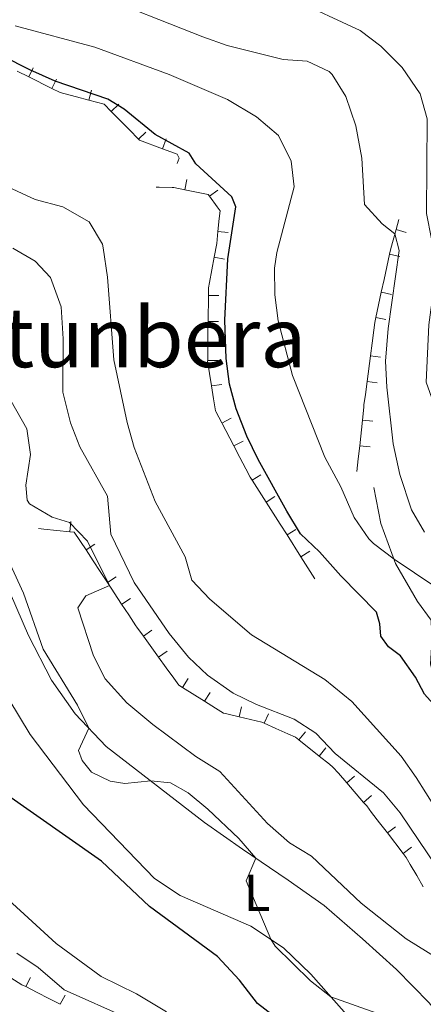
# Model space of a CAD drawing. Units: metres. Extents: x 621561 to 628492, y 706566 to 711319.
# Drawn here: x 623472 to 623550, y 707494 to 707684 of the extents above; entities that cross this region are included whole.
import ezdxf
from ezdxf.enums import TextEntityAlignment as Align

# ---------------------------------------------------------------- set-up
doc = ezdxf.new("R2010")
doc.units = ezdxf.units.M
doc.header["$MEASUREMENT"] = 0
doc.linetypes.add('DGN Style 3', pattern=[107.67321031045873, 76.90943593604194, -30.76377437441678])
for name, color, linetype, lineweight in [('Edificios construcciones cerramientos', 7, 'Continuous', 5), ('Entidades rústicas y varios', 7, 'Continuous', 5), ('Relieve y altimetría', 7, 'Continuous', 5), ('Textos de rotulación', 7, 'Continuous', 5), ('Viales y ferrocarril', 7, 'Continuous', 5)]:
    doc.layers.add(name, color=color, linetype=linetype, lineweight=lineweight)
doc.styles.add('Style-Arial Narrow', font='txt')
doc.styles.add('Style-Times New Roman', font='txt')

msp = doc.modelspace()

# ---------------------------------------------------------------- linework, layer by layer
at = {"layer": 'Edificios construcciones cerramientos', "color": 1, "linetype": 'Continuous', "lineweight": 15}
for p, q in [((623473.4968502985, 707672.9077019538, 700.9111149023182), (623471.2534086939, 707674.0094891067, 700.8560255446671)), ((623477.9837335071, 707670.7041276477, 701.0212936176205), (623473.4968502985, 707672.9077019538, 700.9111149023182)), ((623482.688504118, 707669.0881346145, 701.2144032584666), (623480.2771195273, 707669.7370265902, 701.0953925031109)), ((623485.0998887087, 707668.4392426389, 701.3334140138223), (623482.688504118, 707669.0881346145, 701.2144032584666)), ((623491.1580756723, 707664.4787254967, 701.5943731730464), (623489.4117192221, 707666.2664770631, 701.5296933045126)), ((623492.9044321228, 707662.6909739305, 701.6590530415801), (623491.1580756723, 707664.4787254967, 701.5943731730464)), ((623494.6507885731, 707660.9032223644, 701.7237329101139), (623492.9044321228, 707662.6909739305, 701.6590530415801)), ((623501.6202124066, 707658.2138278715, 701.4119708090419), (623499.2778203757, 707659.0805451432, 701.5215187169598)), ((623498.6205806907, 707651.6516091076, 702.8014709654798), (623498.05, 707651.6599999999, 702.83)), ((623501.1171922632, 707651.6148942313, 702.6766403868489), (623498.6205806907, 707651.6516091076, 702.8014709654798)), ((623509.7882150803, 707647.9074157965, 702.4), (623508.3025975518, 707649.9181222792, 702.4)), ((623509.9593049278, 707643.1204618367, 702.4568654715174), (623510.2146506195, 707645.6071360335, 702.4215099142132)), ((623544.2781861974, 707643.480443778, 689.8114402153857), (623544.81, 707645.4199999999, 689.37)), ((623508.7718159929, 707635.7210917859, 702.5377073714264), (623509.231470302, 707638.1783632496, 702.5145801105923)), ((623542.5065321848, 707636.2984624796, 690.9135738253224), (623543.0384433304, 707638.7339656029, 690.7254380503521)), ((623508.3121616838, 707633.2638203222, 702.5608346322605), (623508.7718159929, 707635.7210917859, 702.5377073714264)), ((623541.9746210391, 707633.8629593563, 691.1017096002927), (623542.5065321848, 707636.2984624796, 690.9135738253224)), ((623541.4427098935, 707631.427456233, 691.2898453752629), (623541.9746210391, 707633.8629593563, 691.1017096002927)), ((623508.0609724242, 707625.7830005372, 702.72646250477), (623508.1139951341, 707630.7812746596, 702.6062776956004)), ((623540.3788876024, 707626.5564499865, 691.6661169252034), (623541.4427098935, 707631.427456233, 691.2898453752629)), ((623508.0344610694, 707623.2838634758, 702.7865549093548), (623508.0609724242, 707625.7830005372, 702.72646250477)), ((623539.6517030506, 707621.6188785038, 691.9077579498398), (623539.9741696997, 707624.0957962421, 691.8033846866541)), ((623508.0079497145, 707620.7847264144, 702.8466473139396), (623508.0344610694, 707623.2838634758, 702.7865549093548)), ((623507.9814383595, 707618.2855893532, 702.9067397185242), (623508.0079497145, 707620.7847264144, 702.8466473139396)), ((623539.3292364015, 707619.1419607657, 692.0121312130256), (623539.6517030506, 707621.6188785038, 691.9077579498398)), ((623538.6843031037, 707614.188125289, 692.220877739397), (623539.3292364015, 707619.1419607657, 692.0121312130256)), ((623509.1207668718, 707610.8747781618, 702.970437979964), (623508.733507735, 707613.3445168952, 702.9499209396022)), ((623538.3618364546, 707611.7112075507, 692.3252510025827), (623538.6843031037, 707614.188125289, 692.220877739397)), ((623537.7908595095, 707606.7551505859, 692.6412828855697), (623538.0510743868, 707609.2339382325, 692.4466036069622)), ((623510.705638093, 707606.2033723171, 702.9608829199344), (623509.5440683593, 707608.416962543, 702.9887049494831)), ((623513.0287775602, 707601.7761918653, 702.905238860837), (623510.705638093, 707606.2033723171, 702.9608829199344)), ((623537.2704297549, 707601.7975752931, 693.0306414427848), (623537.7908595095, 707606.7551505859, 692.6412828855697)), ((623514.1903472939, 707599.5626016392, 702.8774168312883), (623513.0287775602, 707601.7761918653, 702.905238860837)), ((623537.0102148773, 707599.3187876465, 693.2253207213924), (623537.2704297549, 707601.7975752931, 693.0306414427848)), ((623515.3519170275, 707597.3490114133, 702.8495948017396), (623514.1903472939, 707599.5626016392, 702.8774168312883)), ((623536.75, 707596.8400000001, 693.42), (623537.0102148773, 707599.3187876465, 693.2253207213924)), ((623519.2471762805, 707590.9470283417, 702.7040481618793), (623516.5663695035, 707595.1661792968, 702.8137762081305)), ((623520.587579669, 707588.8374528645, 702.6491841387538), (623519.2471762805, 707590.9470283417, 702.7040481618793)), ((623521.9279830575, 707586.7278773871, 702.5943201156281), (623520.587579669, 707588.8374528645, 702.6491841387538)), ((623523.2683864459, 707584.6183019096, 702.5394560925025), (623521.9279830575, 707586.7278773871, 702.5943201156281)), ((623476.4181698645, 707585.7354859528, 715.47), (623475.3700000001, 707585.8400000001, 715.47)), ((623478.905833924, 707585.4874385251, 715.47), (623476.4181698645, 707585.7354859528, 715.47)), ((623481.3934979837, 707585.2393910971, 715.47), (623478.905833924, 707585.4874385251, 715.47)), ((623525.9491932229, 707580.3991509548, 702.4297280462513), (623523.2683864459, 707584.6183019096, 702.5394560925025)), ((623485.9158370725, 707579.6420949283, 715.2174541342534), (623484.5422167142, 707581.7287222059, 715.313129184099)), ((623527.2895966114, 707578.2895754774, 702.3748640231256), (623525.9491932229, 707580.3991509548, 702.4297280462513)), ((623487.2894574311, 707577.5554676508, 715.1217790844079), (623485.9158370725, 707579.6420949283, 715.2174541342534)), ((623488.6630777896, 707575.468840373, 715.0261040345623), (623487.2894574311, 707577.5554676508, 715.1217790844079)), ((623528.6300000001, 707576.1799999999, 702.32), (623527.2895966114, 707578.2895754774, 702.3748640231256)), ((623491.4103185064, 707571.2955858179, 714.8347539348711), (623488.6630777896, 707575.468840373, 715.0261040345623)), ((623492.783938865, 707569.2089585401, 714.7390788850255), (623491.4103185064, 707571.2955858179, 714.8347539348711)), ((623494.1575592235, 707567.1223312626, 714.6434038351799), (623492.783938865, 707569.2089585401, 714.7390788850255)), ((623498.5330642483, 707561.0484446993, 714.1888579887045), (623495.6077447687, 707565.0916281985, 714.4973594226581)), ((623499.9957239882, 707559.0268529495, 714.0346072717276), (623498.5330642483, 707561.0484446993, 714.1888579887045)), ((623501.4583837278, 707557.0052612, 713.8803565547508), (623499.9957239882, 707559.0268529495, 714.0346072717276)), ((623507.3637677231, 707552.5716003415, 713.2967055879892), (623503.1467064174, 707555.2262428824, 713.7081262031923)), ((623509.472298376, 707551.2442790712, 713.0909952803876), (623507.3637677231, 707552.5716003415, 713.2967055879892)), ((623514.0706517966, 707549.5580432713, 712.4888181196271), (623511.6609380108, 707550.1204188089, 712.8452072684073)), ((623521.1342898591, 707547.3251712436, 711.5637857202172), (623518.8616358403, 707548.3394999544, 711.8008109859926)), ((623523.4069438779, 707546.3108425329, 711.3267604544418), (623521.1342898591, 707547.3251712436, 711.5637857202172)), ((623529.4764943204, 707541.9905994143, 711.2775213344161), (623525.5712279631, 707545.1115671266, 711.1855690794636)), ((623531.4291274992, 707540.4301155582, 711.3234974618922), (623529.4764943204, 707541.9905994143, 711.2775213344161)), ((623534.7836109437, 707536.8034234084, 711.9614928558799), (623533.1666034835, 707538.6720760977, 711.582779244186)), ((623538.0176258648, 707533.0661180299, 712.7189200792675), (623534.7836109437, 707536.8034234084, 711.9614928558799)), ((623541.0932395991, 707529.1450257329, 713.0520014952052), (623539.5735614935, 707531.1266059994, 712.934026484385)), ((623542.6129177047, 707527.1634454664, 713.1699765060256), (623541.0932395991, 707529.1450257329, 713.0520014952052)), ((623545.6522739157, 707523.2002849337, 713.4059265276661), (623542.6129177047, 707527.1634454664, 713.1699765060256)), ((623548.2692414497, 707518.9642351745, 713.7860609863839), (623547.0092683937, 707521.1136009758, 713.5794343889796)), ((623549.5292145053, 707516.8148693731, 713.9926875837881), (623548.2692414497, 707518.9642351745, 713.7860609863839)), ((623475.137497968, 707496.4061745061, 739.1847716380951), (623472.9137092, 707497.5407606121, 739.3169755843704)), ((623477.3612867361, 707495.2715884, 739.0525676918196), (623475.137497968, 707496.4061745061, 739.1847716380951)), ((623479.5850755041, 707494.137002294, 738.9203637455443), (623477.3612867361, 707495.2715884, 739.0525676918196))]:
    msp.add_line(p, q, dxfattribs=at)
at = {"layer": 'Edificios construcciones cerramientos', "color": 1, "linetype": 'Continuous', "lineweight": 15, "flags": 128}
for points, elevation in [([(623474.3812419975, 707674.7030607394), (623473.4995981974, 707672.9078715546)], 700.9111149023182), ([(623478.8681252063, 707672.4994864336), (623477.9864814063, 707670.7042972485)], 701.0212936176205), ([(623485.6222553914, 707670.3712351071), (623485.1025526095, 707668.4399378696)], 701.3334140138223), ([(623490.8450460762, 707667.6632719571), (623489.4143659249, 707666.2657189872)], 701.5296933045126), ([(623496.0841154272, 707662.3000172586), (623494.6534352759, 707660.9024642888)], 701.7237329101139), ([(623499.9745771261, 707660.9567092827), (623499.2805366686, 707659.0809939941)], 701.5215187169598), ([(623503.9746177916, 707653.1364028489), (623503.5738253193, 707651.1769729846)], 702.5764372272564), ([(623509.9136807127, 707651.1055029663), (623508.3051155268, 707649.9170089436)], 702.4), ([(623511.949955374, 707642.9136463411), (623509.9604170502, 707643.1179433255)], 702.4568654715174), ([(623546.2076767157, 707642.9489099716), (623544.2788687721, 707643.4777766061)], 689.8114402153857), ([(623511.1982721465, 707637.8080223899), (623509.2323708534, 707638.175761573)], 702.5145801105923), ([(623544.9932083241, 707638.304599013), (623543.0392651735, 707638.7313380016)], 690.7254380503521), ([(623510.1152207293, 707630.757653381), (623508.115333254, 707630.7788685944)], 702.6062776956004), ([(623543.3974748868, 707630.998089643), (623541.4435317365, 707631.4248286316)], 691.2898453752629), ([(623542.3336525958, 707626.1270833965), (623540.3797094452, 707626.5538223851)], 691.6661169252034), ([(623510.0621980196, 707625.7593792584), (623508.0623105441, 707625.7805944718)], 702.72646250477), ([(623509.9826639548, 707618.2619680744), (623507.9827764793, 707618.2831832878)], 702.9067397185242), ([(623541.3135431495, 707618.8812145714), (623539.3302797866, 707619.1394130094)], 692.0121312130256), ([(623510.7110828699, 707613.6521830026), (623508.7352253431, 707613.3423652598)], 702.9499209396022), ([(623540.6686098515, 707613.9273790948), (623538.6853464888, 707614.1855775327)], 692.220877739397), ([(623512.4789387078, 707607.1312013841), (623510.7079568552, 707606.2018880474)], 702.9608829199344), ([(623539.7810360722, 707606.5438235959), (623537.7919659205, 707606.7526295604)], 692.6412828855697), ([(623514.8020781751, 707602.7040209323), (623513.0310963222, 707601.7747075956)], 702.905238860837), ([(623539.2606063175, 707601.5862483031), (623537.2715361656, 707601.7950542676)], 693.0306414427848), ([(623518.2568699904, 707596.2374728846), (623516.5688030648, 707595.16489186)], 702.8137762081305), ([(623520.9376767674, 707592.0183219297), (623519.2496098417, 707590.9457409051)], 702.7040481618793), ([(623481.5944511516, 707587.230641878), (623481.3960132094, 707585.2405106302)], 715.47), ([(623524.9588869328, 707585.6895954977), (623523.2708200074, 707584.6170144731)], 702.5394560925025), ([(623486.2151963406, 707582.8271761271), (623484.544670749, 707581.7274742366)], 715.313129184099), ([(623527.6396937098, 707581.4704445426), (623525.9516267844, 707580.397863518)], 702.4297280462513), ([(623490.3360574159, 707576.5672942945), (623488.6655318243, 707575.467592404)], 715.0261040345623), ([(623493.083298133, 707572.3940397392), (623491.4127725414, 707571.2943378487)], 714.8347539348711), ([(623497.2306121297, 707566.262851224), (623495.610251493, 707565.090489758)], 714.4973594226581), ([(623500.1559316094, 707562.2196677248), (623498.5355709726, 707561.0473062589)], 714.1888579887045), ([(623504.2149270398, 707556.91868684), (623503.1494569201, 707555.2261226836)], 713.7081262031923), ([(623508.4319883457, 707554.2640442993), (623507.366518226, 707552.5714801427)], 713.2967055879892), ([(623514.5278336159, 707551.5064905074), (623514.0732908437, 707549.5588275825)], 712.4888181196271), ([(623519.6795105038, 707550.1661205725), (623518.864375659, 707548.3397703364)], 711.8008109859926), ([(623526.8225458718, 707546.6735099356), (623525.5739476257, 707545.1111391666)], 711.1855690794636), ([(623530.7278122292, 707543.5525422234), (623529.479213983, 707541.9901714544)], 711.2775213344161), ([(623536.2985828412, 707538.1112162049), (623534.7862070997, 707536.8025070634)], 711.9614928558799), ([(623539.5325977621, 707534.3739108262), (623538.0202220206, 707533.0652016848)], 712.7189200792675), ([(623544.2024874822, 707528.3794757992), (623542.6154552063, 707527.1623773833)], 713.1699765060256), ([(623547.2418436932, 707524.4163152662), (623545.6548114172, 707523.1992168503)], 713.4059265276661), ([(623473.825400051, 707499.3224119921), (623472.9164593676, 707497.5408882524)], 739.3169755843704), ([(623480.4967663551, 707495.918653674), (623479.5878256718, 707494.1371299343)], 738.9203637455443)]:
    msp.add_lwpolyline(points, dxfattribs=dict(at, elevation=elevation))
at = {"layer": 'Edificios construcciones cerramientos', "color": 1, "linetype": 'Continuous', "lineweight": 15, "extrusion": (-0.0786743164885035, -0.1106584181785186, 0.990739656222206), "elevation": -126666.8953304648, "flags": 128}
msp.add_lwpolyline([(98087.85419781588, 929440.0866550165), (98087.15791977535, 929439.8259853539), (98085.42468029296, 929439.540908607)], dxfattribs=at)
at = {"layer": 'Edificios construcciones cerramientos', "color": 1, "linetype": 'Continuous', "lineweight": 15, "extrusion": (-0.05366126861494306, -0.0162962388103971, 0.998426212021334), "elevation": -44289.10564310385, "flags": 128}
msp.add_lwpolyline([(-495954.8908170186, 800998.3175859305), (-495956.5949529528, 800997.4314900714), (-495958.2227719654, 800994.8176724433)], dxfattribs=at)
at = {"layer": 'Edificios construcciones cerramientos', "color": 1, "linetype": 'Continuous', "lineweight": 15, "extrusion": (0.09303416110301184, 0.126610075665074, 0.9875801403470723), "elevation": 148296.3107131606, "flags": 128}
msp.add_lwpolyline([(-83408.52717634, -927676.9037095341), (-83403.95819416607, -927675.5767844538), (-83403.71926594165, -927675.6166727291)], dxfattribs=at)
at = {"layer": 'Edificios construcciones cerramientos', "color": 1, "linetype": 'Continuous', "lineweight": 15, "extrusion": (0.05067726693586302, 0.0557098823588947, 0.9971600792367641), "elevation": 71721.20186200658, "flags": 128}
msp.add_lwpolyline([(14958.16018996085, -940297.6691611654), (14960.02127221029, -940296.559594777), (14960.2707531231, -940296.3386397592)], dxfattribs=at)
at = {"layer": 'Edificios construcciones cerramientos', "color": 1, "linetype": 'Continuous', "lineweight": 15, "extrusion": (0.04633039719194557, 0.03423137628608348, 0.9983394749150196), "elevation": 53812.4515850606, "flags": 128}
msp.add_lwpolyline([(198632.5654771179, -920424.2648793501), (198632.990548758, -920424.2648793501), (198636.3888734679, -920421.201978982)], dxfattribs=at)
at = {"layer": 'Edificios construcciones cerramientos', "color": 1, "linetype": 'Continuous', "lineweight": 15, "extrusion": (0.01689151818630149, 0.01248035738644807, 0.999779434321825), "elevation": 20065.97078996092, "flags": 128}
msp.add_lwpolyline([(198627.9621975336, -921776.5867703934), (198629.0866517824, -921777.6109559869), (198630.0656805508, -921777.6109559869)], dxfattribs=at)
at = {"layer": 'Edificios construcciones cerramientos', "color": 1, "linetype": 'Continuous', "lineweight": 15, "extrusion": (-0.05686050839564928, 0.02003090610087518, 0.9981811686190871), "elevation": -20577.18116204658, "flags": 128}
msp.add_lwpolyline([(-874605.4423718229, 352360.5348527157), (-874608.0679517805, 352360.1271250485), (-874610.3455225367, 352359.5774992057)], dxfattribs=at)
at = {"layer": 'Edificios construcciones cerramientos', "color": 1, "linetype": 'Continuous', "lineweight": 15, "extrusion": (0.9230379649974333, -0.1751305917245927, 0.3425349486046514), "elevation": 451861.3046888331, "flags": 128}
msp.add_lwpolyline([(811468.6004160184, -164009.2910934822), (811469.7320923831, -164009.3820329049), (811473.494797667, -164010.263943813)], dxfattribs=at)
at = {"layer": 'Edificios construcciones cerramientos', "color": 1, "linetype": 'Continuous', "lineweight": 15, "extrusion": (-0.08262331365063254, 0.02483209209602262, 0.9962714264915581), "elevation": -33244.36717719982, "flags": 128}
msp.add_lwpolyline([(-857148.2004787079, 392040.7618447817), (-857149.6499648935, 392040.3413520026), (-857150.6350065013, 392040.235116728)], dxfattribs=at)
at = {"layer": 'Edificios construcciones cerramientos', "color": 1, "linetype": 'Continuous', "lineweight": 15, "extrusion": (0.3697838663992129, -0.008992001783196285, 0.9290742898470391), "elevation": 224854.802110046, "flags": 128}
msp.add_lwpolyline([(722573.0609853959, -562905.7900192267), (722574.5695052047, -562905.9613786628), (722575.5307505366, -562906.1611203153)], dxfattribs=at)
at = {"layer": 'Edificios construcciones cerramientos', "color": 1, "linetype": 'Continuous', "lineweight": 15, "extrusion": (0.09357083445094186, 0.02294079161429038, 0.9953482903086056), "elevation": 75275.12276380169, "flags": 128}
msp.add_lwpolyline([(538790.8404016462, -770401.432001252), (538795.6870845838, -770401.8463681901), (538795.8184313672, -770401.8802088983)], dxfattribs=at)
at = {"layer": 'Edificios construcciones cerramientos', "color": 1, "linetype": 'Continuous', "lineweight": 15, "extrusion": (0.05663788018647268, 0.0171737242679006, 0.9982470704804262), "elevation": 48168.28710992297, "flags": 128}
msp.add_lwpolyline([(496236.9946633969, -800564.1627864845), (496237.1089567738, -800564.1409048433), (496239.4695600652, -800564.471431796)], dxfattribs=at)
at = {"layer": 'Edificios construcciones cerramientos', "color": 1, "linetype": 'Continuous', "lineweight": 15, "extrusion": (-0.8150973735270917, 0.1299065546190625, 0.5645711281461719), "elevation": -415930.2147672048, "flags": 128}
msp.add_lwpolyline([(-796928.1849557799, 285339.3296434772), (-796928.6529092218, 285339.2852961329), (-796930.6802606266, 285339.1826179199)], dxfattribs=at)
at = {"layer": 'Edificios construcciones cerramientos', "color": 1, "linetype": 'Continuous', "lineweight": 15, "extrusion": (0.1204134615579621, 0.05072534169486343, 0.991427021008389), "elevation": 111669.5832498349, "flags": 128}
msp.add_lwpolyline([(410035.3848163522, -841941.3335025432), (410036.1135872047, -841941.2093360864), (410037.8679162769, -841941.0593700905)], dxfattribs=at)
at = {"layer": 'Edificios construcciones cerramientos', "color": 1, "linetype": 'Continuous', "lineweight": 15, "extrusion": (-0.004887140647193255, -0.04901306268573872, 0.9987861810930598), "elevation": -37013.35940572532, "flags": 128}
msp.add_lwpolyline([(550202.5037645509, 765057.2559974096), (550199.9232054579, 765060.4407964763), (550199.0222578272, 765060.4407964763)], dxfattribs=at)
at = {"layer": 'Edificios construcciones cerramientos', "color": 1, "linetype": 'Continuous', "lineweight": 15, "extrusion": (0.4116392782719832, 0.2305535003002009, 0.881701870295763), "elevation": 420416.864201046, "flags": 128}
msp.add_lwpolyline([(312654.3266739742, -784150.8621315924), (312656.4579684398, -784150.580998444), (312656.8070580823, -784150.5525888694)], dxfattribs=at)
at = {"layer": 'Edificios construcciones cerramientos', "color": 1, "linetype": 'Continuous', "lineweight": 15, "extrusion": (0.090576186196308, -0.01045021841970165, 0.9958346988477115), "elevation": 49791.16576874758, "flags": 128}
msp.add_lwpolyline([(774355.0153281703, -535990.8875747877), (774355.3915918455, -535990.0992864529), (774356.5891164173, -535988.9986085293)], dxfattribs=at)
at = {"layer": 'Edificios construcciones cerramientos', "color": 1, "linetype": 'Continuous', "lineweight": 15, "extrusion": (0.1734660774584529, 0.1241469859126546, 0.9769836466696774), "elevation": 196694.7750147607, "flags": 128}
msp.add_lwpolyline([(212498.0311210721, -897524.4980668761), (212498.5257800187, -897524.053686122), (212500.2188076552, -897523.3458323078)], dxfattribs=at)
at = {"layer": 'Edificios construcciones cerramientos', "color": 1, "linetype": 'Continuous', "lineweight": 15, "extrusion": (0.1882780552934336, 0.1970135246983124, 0.9621522982256344), "elevation": 257476.3717530648, "flags": 128}
msp.add_lwpolyline([(38068.65468036849, -906453.3224192492), (38069.14108475181, -906453.1419172552), (38072.96022403904, -906450.79773641)], dxfattribs=at)
at = {"layer": 'Edificios construcciones cerramientos', "color": 1, "linetype": 'Continuous', "lineweight": 15, "extrusion": (0.2426185911829697, 0.3304616440069937, 0.9121026921638735), "elevation": 385744.0907076548, "flags": 128}
msp.add_lwpolyline([(-83880.22257033526, -856487.2056302326), (-83879.37683759269, -856487.243607135), (-83877.76824561052, -856486.8612289384)], dxfattribs=at)
at = {"layer": 'Edificios construcciones cerramientos', "color": 1, "linetype": 'Continuous', "lineweight": 15, "extrusion": (0.3603725022153658, 0.4745941520074839, 0.8030517109920964), "elevation": 561069.3613180093, "flags": 128}
msp.add_lwpolyline([(-68714.66777615913, -754906.9842771629), (-68713.11776726856, -754907.391686856), (-68712.22085192683, -754907.4193798907)], dxfattribs=at)
at = {"layer": 'Edificios construcciones cerramientos', "color": 1, "linetype": 'Continuous', "lineweight": 15, "extrusion": (-0.707115718871565, -0.5133372171107574, 0.4862841367490134), "elevation": -803770.0048473396, "flags": 128}
msp.add_lwpolyline([(-206248.7508983661, 448126.8071083252), (-206250.3172990095, 448126.7223905162), (-206251.2345070457, 448126.5609350335)], dxfattribs=at)
at = {"layer": 'Edificios construcciones cerramientos', "color": 1, "linetype": 'Continuous', "lineweight": 15, "extrusion": (0.1942483630556496, 0.2060681371591538, 0.9590638645564521), "elevation": 267604.9119691678, "flags": 128}
msp.add_lwpolyline([(31574.7432793068, -903763.328992249), (31576.2411396323, -903763.7860509283), (31577.16203906678, -903763.941683162)], dxfattribs=at)
at = {"layer": 'Edificios construcciones cerramientos', "color": 1, "linetype": 'Continuous', "lineweight": 15, "extrusion": (0.05110731446208385, -0.01618384792402628, 0.9985620288569188), "elevation": 21152.24751234333, "flags": 128}
msp.add_lwpolyline([(862707.6665632867, -380210.2778451014), (862707.8000949062, -380209.4752785069), (862708.8927398729, -380205.4339819648)], dxfattribs=at)
at = {"layer": 'Edificios construcciones cerramientos', "color": 1, "linetype": 'Continuous', "lineweight": 15}
msp.add_polyline3d([(623502.0800000001, 707656.21, 701.48), (623502.48, 707657.24, 701.39), (623502.0900000001, 707658.04, 701.39), (623501.6202124066, 707658.2138278715, 701.4119708090419)], dxfattribs=at)
at = {"layer": 'Entidades rústicas y varios', "color": 92, "linetype": 'Continuous', "lineweight": 5}
for points in [[(623557.03, 707486.3999999999, 718.67), (623550.6699999999, 707494.4199999999, 718.8000000000001), (623544.3899999999, 707500.8200000001, 719.0500000000001), (623537.8200000001, 707506.78, 718.8000000000001), (623530.4299999999, 707513.1599999999, 718.88), (623523.52, 707518.1000000001, 719.3100000000001), (623514.6799999999, 707524.02, 720.28), (623507.3999999999, 707529.1699999999, 720.23), (623488.44, 707543.8300000001, 719.8100000000001), (623482.4299999999, 707550.1300000001, 720.15), (623477.8700000001, 707556.6100000001, 720.53), (623473.49, 707565.26, 720.32), (623470.02, 707573.27, 720.53)], [(623469.7, 707552.97, 720.36), (623473.75, 707546.1300000001, 720.11), (623484.06, 707532.5700000001, 720.28), (623497.75, 707518.4099999999, 721.41), (623502.6599999999, 707515.0900000001, 721.08), (623516.3300000001, 707509.21, 720.23), (623522.6000000001, 707505.02, 719.85), (623527.8600000001, 707499.95, 719.69), (623537.23, 707489.3400000001, 720.44)]]:
    msp.add_polyline3d(points, dxfattribs=at)
at = {"layer": 'Relieve y altimetría', "color": 30, "linetype": 'Continuous', "lineweight": 5, "flags": 128}
for points, elevation in [([(623549.79, 707585.1599999999), (623547.27, 707589.49), (623544.99, 707596.26), (623543.71, 707602.2), (623542.51, 707613.1000000001), (623542.27, 707618.1000000001), (623542.75, 707624.4199999999), (623544.8500000001, 707639.47), (623544.05, 707642.6499999999), (623541.6000000001, 707644.6000000001), (623538.1799999999, 707648.31), (623537.69, 707657.23), (623536.5, 707663.51), (623534.6000000001, 707669.1300000001), (623531.98, 707673.3600000001), (623531.3700000001, 707673.96), (623527.1399999999, 707675.96), (623522.56, 707676.28), (623511.73, 707678.95), (623507.03, 707680.6599999999), (623485.51, 707689.19)], 690), ([(623591.99, 707572.55), (623583.4099999999, 707581.97), (623579.56, 707585.1599999999), (623571.4299999999, 707590.8800000001), (623566.3300000001, 707597.06), (623563.8899999999, 707600.77), (623562, 707605.8400000001), (623560.19, 707608.1400000001), (623557.49, 707609.6100000001), (623555.03, 707609.5700000001), (623553.27, 707608.98), (623551.52, 707610.1100000001), (623550.0800000001, 707614.1000000001), (623550.5700000001, 707625.1000000001), (623551.44, 707631.3900000001), (623551.75, 707636.3900000001), (623551.1399999999, 707641.71), (623550.1300000001, 707646.6100000001), (623550.29, 707664.8300000001), (623548.95, 707669.6300000001), (623545.46, 707674.73), (623541.3500000001, 707678.8400000001), (623537.3400000001, 707681.8600000001), (623524.31, 707687.98)], 685), ([(623555.6399999999, 707572.0700000001), (623543.8999999999, 707579.9199999999), (623539.96, 707582.99), (623539.04, 707583.8600000001), (623536.23, 707587.99), (623533.6599999999, 707593.8700000001), (623530.54, 707599.6100000001), (623524.3200000001, 707615.3400000001), (623521.5700000001, 707625.9199999999), (623520.94, 707630.8800000001), (623520.8700000001, 707636.06), (623521.31, 707639.04), (623524.6499999999, 707651.7), (623524.0800000001, 707656.6599999999), (623521.6100000001, 707661.6000000001), (623517.4099999999, 707665.23), (623511.8300000001, 707668.54), (623500.5900000001, 707673.4099999999), (623486.24, 707678.6799999999), (623470.9199999999, 707682.76)], 695), ([(623553.76, 707528.99), (623548.1699999999, 707537.8900000001), (623545.25, 707541.95), (623535.76, 707552.49), (623530.56, 707556.73), (623516.4299999999, 707565.3500000001), (623508.3800000001, 707572.26), (623504.96, 707575.8999999999), (623503.6300000001, 707580.4299999999), (623497.8899999999, 707591.04), (623493.79, 707601.46), (623492.46, 707606.28), (623489.9299999999, 707618.3600000001), (623488.7, 707634.3400000001), (623487.8700000001, 707639.99), (623487.71, 707640.69), (623485.1399999999, 707644.96), (623480.0800000001, 707647.8999999999), (623474.74, 707649.29), (623459.94, 707656.1200000001)], 705), ([(623552.1100000001, 707520.5900000001), (623545.0700000001, 707531.05), (623541.8800000001, 707534.8999999999), (623532.54, 707542.49), (623528.8500000001, 707546.4099999999), (623524.6399999999, 707549.1200000001), (623517.3700000001, 707551.9299999999), (623512.8800000001, 707554.1200000001), (623507.9299999999, 707557.5800000001), (623504.3, 707561.06), (623500.5700000001, 707565.6000000001), (623493.8500000001, 707575.46), (623489.3400000001, 707584.76), (623488.7, 707592.0800000001), (623483.3700000001, 707601.5800000001), (623481.5700000001, 707606.24), (623480.0900000001, 707612.1499999999), (623480.1499999999, 707622.4099999999), (623479.74, 707628.5900000001), (623477.7, 707634.24), (623474.75, 707637.3999999999), (623470.4199999999, 707639.8999999999)], 710), ([(623556.0800000001, 707500.6400000001), (623546.21, 707506.78), (623537.56, 707513.6499999999), (623528.01, 707522.6699999999), (623523.74, 707525.29), (623519.53, 707529.01), (623510.3500000001, 707539.01), (623505.73, 707541.9099999999), (623497.4199999999, 707548.0800000001), (623492.3899999999, 707552.27), (623488.21, 707556.8700000001), (623485.98, 707561.3400000001), (623482.94, 707570.55), (623484.5, 707572.9099999999), (623489.04, 707574.8999999999), (623484.8400000001, 707583.4199999999), (623481.3800000001, 707587.03), (623477.99, 707588.06), (623473.6799999999, 707590.6000000001), (623473.19, 707591.31), (623472.9299999999, 707594.19), (623473.8200000001, 707600.1200000001), (623473.1399999999, 707605.05), (623470.1399999999, 707610.4299999999)], 715), ([(623540.56, 707492.3999999999), (623531.73, 707495.56), (623527.81, 707498.6499999999), (623520.98, 707505.3300000001), (623520.1300000001, 707506.6699999999), (623515.4099999999, 707517.95), (623517.23, 707522.31), (623514, 707526.1300000001), (623508.01, 707531.74), (623504.24, 707534.8900000001), (623500.8500000001, 707536.81), (623497.02, 707537.2), (623492.02, 707536.69), (623489.2, 707537.1599999999), (623485.5900000001, 707538.8700000001), (623483.8300000001, 707541.1300000001), (623483.0700000001, 707543.06), (623485.0800000001, 707547.3500000001), (623482.9099999999, 707551.8300000001), (623476.29, 707562.5800000001), (623472.49, 707573.3900000001), (623467.75, 707583.5900000001)], 720), ([(623500.03, 707492.69), (623494.29, 707496.1499999999), (623487.45, 707499.49), (623478.8, 707505.8600000001), (623464.94, 707518.49)], 730), ([(623492.74, 707491.3900000001), (623480.3300000001, 707496.9299999999), (623475.3400000001, 707501.21), (623471.1799999999, 707503.99)], 735)]:
    msp.add_lwpolyline(points, dxfattribs=dict(at, elevation=elevation))
at = {"layer": 'Relieve y altimetría', "color": 30, "linetype": 'Continuous', "lineweight": 25, "flags": 128}
for points, elevation in [([(623513.48, 707608.9199999999), (623512.1599999999, 707613.6599999999), (623511.52, 707618.6200000001), (623511.3200000001, 707626.03), (623511.8600000001, 707637.8200000001), (623513.3800000001, 707647.8600000001), (623512.6599999999, 707649.79), (623505.69, 707656.1599999999), (623504.3999999999, 707658.24), (623497.8500000001, 707661.8300000001), (623491.8700000001, 707666.6799999999), (623488.77, 707668.6200000001), (623478.5800000001, 707672.1200000001), (623473.7, 707674.27), (623468.52, 707676.8999999999)], 700), ([(623617.1799999999, 707490.28), (623602.6300000001, 707498.03), (623598.6200000001, 707501.01), (623584.9099999999, 707513.2), (623579.9299999999, 707516.6599999999), (623572, 707524.69), (623560.75, 707539.05), (623558.4199999999, 707544.28), (623555, 707549.8800000001), (623553.1200000001, 707550.1699999999), (623549.79, 707553.8999999999), (623548, 707557.21), (623545.1200000001, 707561.3), (623542.81, 707563.04), (623541.3500000001, 707565.0900000001), (623541.1399999999, 707567.49), (623540.5, 707569.74), (623533.6100000001, 707576.71), (623529.52, 707581.3900000001), (623525.8999999999, 707584.8300000001), (623523.25, 707589.19), (623517.71, 707599.1499999999), (623515.55, 707603.6599999999), (623513.48, 707608.9199999999)], 700), ([(623530.3600000001, 707484.3700000001), (623517.5800000001, 707494.27), (623514.1399999999, 707498.79), (623509.8800000001, 707503.3800000001), (623496.8, 707513.02), (623487.53, 707521.71), (623468.1799999999, 707535.3)], 725)]:
    msp.add_lwpolyline(points, dxfattribs=dict(at, elevation=elevation))
at = {"layer": 'Viales y ferrocarril', "color": 250, "linetype": 'DGN Style 3', "lineweight": 5}
msp.add_polyline3d([(623540.02, 707593.77, 691.95), (623541.3200000001, 707586.8300000001, 692.96), (623544.2, 707579.1100000001, 695.24), (623548.4199999999, 707571.78, 696.92), (623551.0700000001, 707568.21, 697.77), (623551.19, 707564.1100000001, 697.85), (623550.9299999999, 707559.74, 698.27), (623553.1200000001, 707551.03, 699.79), (623553.1300000001, 707544.1200000001, 701.48), (623553.8400000001, 707536.74, 702.74), (623559.5, 707520.3800000001, 706.45), (623562.3200000001, 707512.8700000001, 707.63), (623567.6399999999, 707494.1799999999, 710.75), (623570.8300000001, 707487.05, 712.1), (623576.1000000001, 707478.23, 713.45), (623580.69, 707468.3300000001, 714.96), (623584.26, 707460.8800000001, 716.82), (623587.5900000001, 707451.6599999999, 717.58)], dxfattribs=at)

# ---------------------------------------------------------------- texts
at = {"layer": 'Entidades rústicas y varios', "color": 92, "linetype": 'Continuous', "lineweight": 5, "style": 'Style-Arial Narrow'}
msp.add_text('L', height=7.000020000000001, dxfattribs=at).set_placement((623517.5111652175, 707515.62001, 719.9), align=Align.MIDDLE_CENTER)
at = {"layer": 'Textos de rotulación', "color": 250, "linetype": 'Continuous', "lineweight": 5, "style": 'Style-Times New Roman'}
msp.add_text('Caracierzo de Turtunbera', height=11.50002, dxfattribs=at).set_placement((623433.6721549621, 707622.71001, 719.47), align=Align.MIDDLE_CENTER)

doc.saveas('drawing.dxf')
